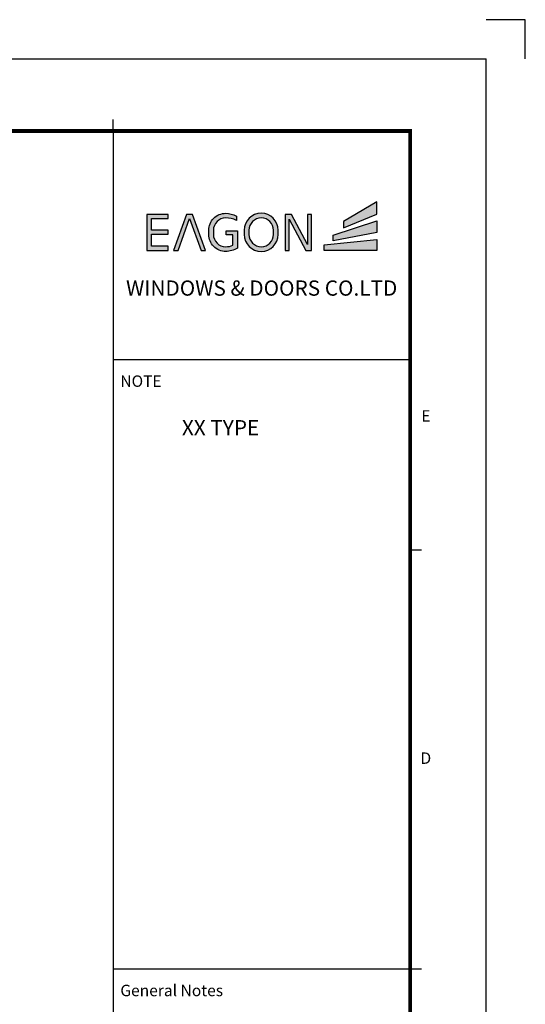
# Model space of a CAD drawing. Units: millimetres. Extents: x 0 to 1933, y 0 to 891.
# Drawn here: x 1067 to 1261, y 512 to 891 of the extents above; entities that cross this region are included whole.
import ezdxf
from ezdxf.enums import TextEntityAlignment as Align

# ---------------------------------------------------------------- set-up
doc = ezdxf.new("R2010")
doc.units = ezdxf.units.MM
doc.header["$LTSCALE"] = 0.073313
doc.header["$MEASUREMENT"] = 0
doc.layers.get('0').update_dxf_attribs({"color": 255})
doc.layers.get('DEFPOINTS').update_dxf_attribs({"color": 250})
doc.layers.add('E-FORM', color=3, linetype='Continuous')
doc.layers.add('G-BORD-TEXT', color=3, linetype='Continuous')
doc.styles.add('htw', font='txt')
doc.styles.get("Standard").update_dxf_attribs({"font": 'consola.ttf'})

# ---------------------------------------------------------------- blocks, each defined once
blk = doc.blocks.new('Form EUS_v2')
for color, points in [(20, [(5542948.8, 2788050.8), (5542948.8, 2788116.1), (5542773.7, 2788013.7), (5542773.7, 2787979.5)]), (8, [(5542218.6, 2787964.5), (5542218.6, 2787873.1, -0.126895), (5542156.5, 2787856, -0.414214), (5542067.5, 2787945), (5542067.5, 2787966.9, -0.414214), (5542156.5, 2788055.9, -0.131986), (5542213, 2788040.7), (5542213, 2788018.4, 0.137457), (5542156.5, 2788031.4, 0.414214), (5542092.1, 2787966.9), (5542092.1, 2787945, 0.414214), (5542156.5, 2787880.6, 0.103168), (5542194.6, 2787888.5), (5542194.6, 2787943.6), (5542158.7, 2787943.6), (5542158.7, 2787964.5)]), (8, [(5541767, 2788028.9), (5541855.5, 2788028.9), (5541855.5, 2788050.4), (5541742, 2788050.4), (5541742, 2787861.6), (5541855.5, 2787861.6), (5541855.5, 2787883.1), (5541767, 2787883.1), (5541767, 2787946.1), (5541855.5, 2787946.1), (5541855.5, 2787967.5), (5541767, 2787967.5)]), (8, [(5542027, 2787861.6), (5542049.8, 2787861.6), (5541981.7, 2788050.4), (5541951.6, 2788050.4), (5541883.5, 2787861.6), (5541906.3, 2787861.6), (5541966.7, 2788028.9)]), (8, [(5542490.3, 2788025.8), (5542577.3, 2787861.6), (5542606.9, 2787861.6), (5542606.9, 2788050.4), (5542585.4, 2788050.4), (5542585.4, 2787892.2), (5542501.5, 2788050.4), (5542468.8, 2788050.4), (5542468.8, 2787861.6), (5542490.3, 2787861.6)]), (20, [(5542948.8, 2788016.1), (5542721, 2787941.8), (5542721, 2787911.8), (5542948.8, 2787955.5)]), (20, [(5542948.8, 2787918.4), (5542672.6, 2787890.8), (5542672.6, 2787861.6), (5542948.8, 2787861.6)])]:
    blk.add_hatch(color=color).paths.add_polyline_path(points)
h = blk.add_hatch(color=8)
h.paths.add_polyline_path([(5542432.1, 2787945), (5542432.1, 2787966.9, 1), (5542254.1, 2787966.9), (5542254.1, 2787945, 1)])
h.paths.add_polyline_path([(5542278.7, 2787945), (5542278.7, 2787966.9, -1), (5542407.6, 2787966.9), (5542407.6, 2787945, -1)], flags=16)
at = {"color": 20}
for points in [[(5542773.7, 2788013.7), (5542773.7, 2787979.5), (5542948.8, 2788050.8), (5542948.8, 2788116.1)], [(5542721, 2787911.8), (5542721, 2787941.8), (5542948.8, 2788016.1), (5542948.8, 2787955.5)], [(5542948.8, 2787861.6), (5542672.6, 2787861.6), (5542672.6, 2787890.8), (5542948.8, 2787918.4)]]:
    blk.add_lwpolyline(points, close=True, dxfattribs=at)
at = {"color": 8}
for points in [[(5542218.6, 2787964.5), (5542218.6, 2787873.1, -0.126895), (5542156.5, 2787856, -0.414214), (5542067.5, 2787945), (5542067.5, 2787966.9, -0.414214), (5542156.5, 2788055.9, -0.131986), (5542213, 2788040.7), (5542213, 2788018.4, 0.137457), (5542156.5, 2788031.4, 0.414214), (5542092.1, 2787966.9), (5542092.1, 2787945, 0.414214), (5542156.5, 2787880.6, 0.103168), (5542194.6, 2787888.5), (5542194.6, 2787943.6), (5542158.7, 2787943.6), (5542158.7, 2787964.5)], [(5542432.1, 2787945), (5542432.1, 2787966.9, 1), (5542254.1, 2787966.9), (5542254.1, 2787945, 1)], [(5542407.6, 2787945), (5542407.6, 2787966.9, 1), (5542278.7, 2787966.9), (5542278.7, 2787945, 1)]]:
    blk.add_lwpolyline(points, format="xyb", close=True, dxfattribs=at)
for points in [[(5541767, 2787883.1), (5541767, 2787946.1), (5541855.5, 2787946.1), (5541855.5, 2787967.5), (5541767, 2787967.5), (5541767, 2788028.9), (5541855.5, 2788028.9), (5541855.5, 2788050.4), (5541742, 2788050.4), (5541742, 2787861.6), (5541855.5, 2787861.6), (5541855.5, 2787883.1)], [(5541906.3, 2787861.6), (5541966.7, 2788028.9), (5542027, 2787861.6), (5542049.8, 2787861.6), (5541981.7, 2788050.4), (5541951.6, 2788050.4), (5541883.5, 2787861.6)], [(5542490.3, 2787861.6), (5542490.3, 2788025.8), (5542577.3, 2787861.6), (5542606.9, 2787861.6), (5542606.9, 2788050.4), (5542585.4, 2788050.4), (5542585.4, 2787892.2), (5542501.5, 2788050.4), (5542468.8, 2788050.4), (5542468.8, 2787861.6)]]:
    blk.add_lwpolyline(points, close=True, dxfattribs=at)
at = {"layer": 'DEFPOINTS'}
blk.add_lwpolyline([(5543728.4, 2788866.7), (5543728.4, 2789071.3), (5543523.8, 2789071.3)], dxfattribs=at)
at = {"layer": 'E-FORM'}
for p, q in [((5526725.9, 2788866.7), (5543523.8, 2788866.7)), ((5543523.8, 2777122.5), (5543523.8, 2788866.7)), ((5541566.4, 2788487.4), (5541566.4, 2788547.3)), ((5541566.4, 2787288.9), (5543124.4, 2787288.9)), ((5543124.4, 2786290.3), (5543184.3, 2786290.3)), ((5541566.4, 2784093.1), (5543124.4, 2784093.1)), ((5543124.4, 2784093.1), (5543184.3, 2784093.1))]:
    blk.add_line(p, q, dxfattribs=at)
at = {"layer": 'E-FORM', "const_width": 20}
blk.add_lwpolyline([(5527185.3, 2777501.8), (5543124.4, 2777501.8), (5543124.4, 2788487.4), (5527185.3, 2788487.4)], close=True, dxfattribs=at)
at = {"layer": 'E-FORM'}
blk.add_lwpolyline([(5541566.4, 2788487.4), (5541566.4, 2777501.8)], dxfattribs=at)
at = {"layer": 'E-FORM', "style": 'htw'}
blk.add_text('NOTE', height=59.92, dxfattribs=at).set_placement((5541603.7, 2787145.8))
for s, p in [('E', (5543206.6, 2786963.3)), ('D', (5543206.6, 2785168.7))]:
    blk.add_text(s, height=59.9, dxfattribs=at).set_placement(p, align=Align.CENTER)
at = {"layer": 'E-FORM', "linetype": 'Continuous', "insert": (5542345.4, 2787703.8), "char_height": 80, "width": 1523.818, "attachment_point": 2}
blk.add_mtext('WINDOWS & DOORS CO.LTD', dxfattribs=at)
at = {"layer": 'E-FORM', "linetype": 'Continuous', "insert": (5541603.7, 2784010), "char_height": 59.921, "width": 751.327, "attachment_point": 1, "style": 'htw'}
blk.add_mtext('General Notes', dxfattribs=at)

msp = doc.modelspace()

# ---------------------------------------------------------------- block references
at = {"layer": 'E-FORM', "linetype": 'Continuous', "xscale": 0.07331263174811821, "yscale": 0.07331263174811821, "zscale": 0.07331263174811821}
msp.add_blockref('Form EUS_v2', (-405163.82124, -203583.15706), dxfattribs=at)

# ---------------------------------------------------------------- texts
at = {"layer": 'G-BORD-TEXT', "insert": (1129.41334, 737.05148), "char_height": 5.857313, "width": 101.6766208, "attachment_point": 1, "style": 'htw'}
msp.add_mtext('XX TYPE', dxfattribs=at)

doc.saveas('drawing.dxf')
